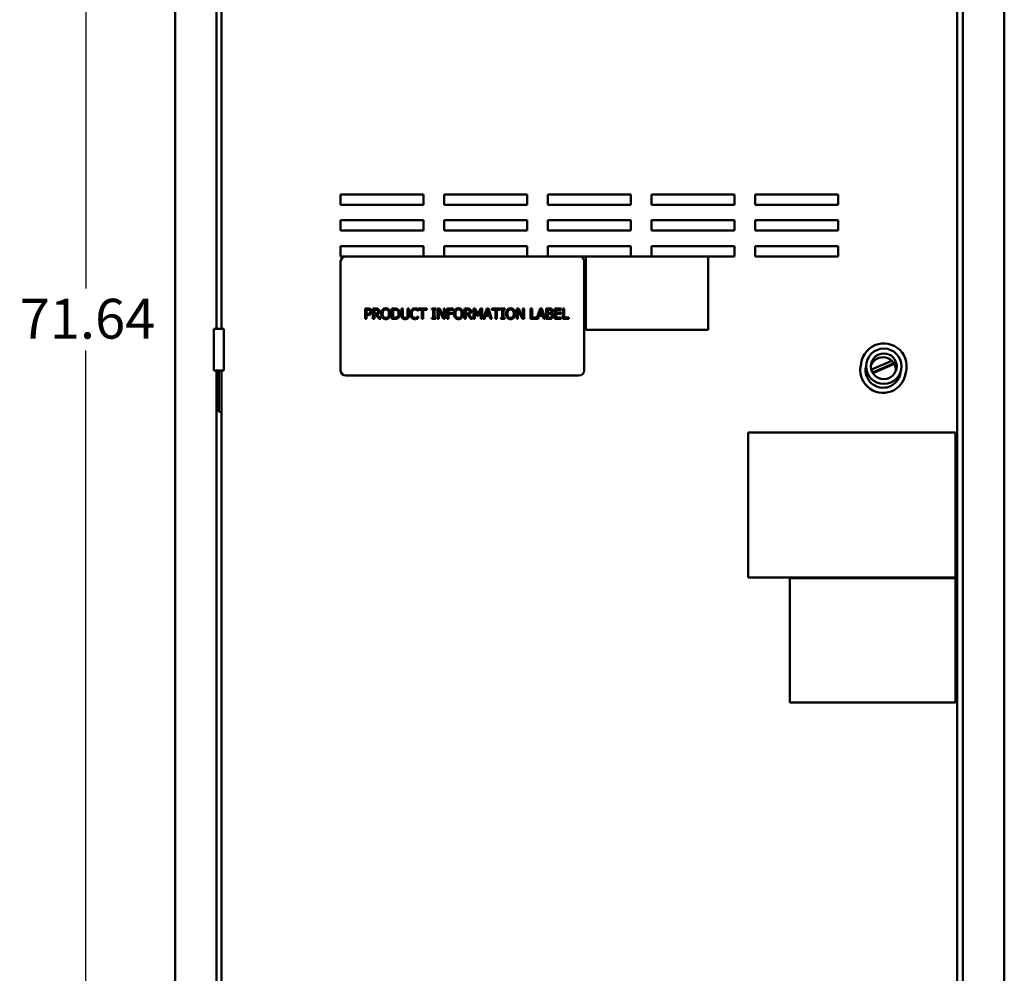
# Model space of a CAD drawing. Units: inches. Extents: x 2 to 86, y 1 to 67.
# Drawn here: x 30.7 to 42.6, y 27.9 to 39.4 of the extents above; entities that cross this region are included whole.
import ezdxf

# ---------------------------------------------------------------- set-up
doc = ezdxf.new("R2010")
doc.units = ezdxf.units.IN
doc.header["$LTSCALE"] = 4
doc.header["$MEASUREMENT"] = 0
doc.layers.add('Dimension (ANSI)', color=7, linetype='Continuous', lineweight=25)
doc.layers.add('Visible (ANSI)', color=7, linetype='Continuous', lineweight=50)
doc.styles.add('Note Text (ANSI)', font='tahoma.ttf')
doc.dimstyles.new('Default (ANSI)', dxfattribs={"dimscale": 4, "dimtxt": 0.12, "dimasz": 0.098425, "dimexe": 0.125, "dimexo": 0.0625, "dimgap": 0.031496, "dimtad": 0, "dimtih": 1, "dimtoh": 1, "dimrnd": 1e-08, "dimzin": 0, "dimdsep": 46, "dimtxsty": 'Note Text (ANSI)', "dimcen": 0.09, "dimdle": 0.393701, "dimclrd": 256, "dimclre": 256, "dimclrt": 256, "dimadec": 0, "dimazin": 1, "dimtfac": 1, "dimtofl": 0, "dimtmove": 0, "dimatfit": 3, "dimfxl": 1, "dimtolj": 1, "dimtzin": 4, "dimlwd": -1, "dimlwe": -1, "dimarcsym": 0})

# ---------------------------------------------------------------- blocks, each defined once
blk = doc.blocks.new('*D30')
at = {"layer": 'Defpoints', "color": 0, "transparency": 16777216}
for p in [(31.511, 53.65), (32.806, 53.65), (33.086, 17.831)]:
    blk.add_point(p, dxfattribs=at)
at = {"layer": 'Dimension (ANSI)', "transparency": 16777216}
for p, q in [((32.556, 53.65), (31.011, 53.65)), ((31.511, 53.257), (31.511, 36.116)), ((31.511, 18.225), (31.511, 35.365)), ((32.836, 17.831), (31.011, 17.831))]:
    blk.add_line(p, q, dxfattribs=at)
for points in [[(31.446, 53.257), (31.577, 53.257), (31.511, 53.65)], [(31.446, 18.225), (31.577, 18.225), (31.511, 17.831)]]:
    blk.add_solid(points, dxfattribs=at)
at = {"layer": 'Dimension (ANSI)', "transparency": 16777216, "insert": (30.715, 35.99), "char_height": 0.48, "attachment_point": 1, "style": 'Note Text (ANSI)'}
blk.add_mtext('\\A1;71.64', dxfattribs=at)

msp = doc.modelspace()

# ---------------------------------------------------------------- linework, layer by layer
at = {"layer": 'Visible (ANSI)'}
for p, q in [((42.0908, 52.731), (42.0908, 17.931)), ((32.5883, 52.727), (32.5883, 17.935)), ((42.5908, 52.727), (42.5908, 17.935)), ((42.0233, 52.4273), (42.0233, 18.2017)), ((33.0883, 50.127), (33.0883, 35.627)), ((33.1483, 35.627), (33.1483, 49.627)), ((34.5858, 37.122), (34.5858, 37.247)), ((34.5858, 37.247), (35.5858, 37.247)), ((35.5858, 37.247), (35.5858, 37.122)), ((35.8358, 37.122), (35.8358, 37.247)), ((35.8358, 37.247), (36.8358, 37.247)), ((36.8358, 37.247), (36.8358, 37.122)), ((37.0858, 37.122), (37.0858, 37.247)), ((37.0858, 37.247), (38.0858, 37.247)), ((38.0858, 37.247), (38.0858, 37.122)), ((38.3358, 37.122), (38.3358, 37.247)), ((38.3358, 37.247), (39.3358, 37.247)), ((39.3358, 37.247), (39.3358, 37.122)), ((39.5858, 37.122), (39.5858, 37.247)), ((39.5858, 37.247), (40.5858, 37.247)), ((40.5858, 37.247), (40.5858, 37.122)), ((35.5858, 37.122), (34.5858, 37.122)), ((36.8358, 37.122), (35.8358, 37.122)), ((38.0858, 37.122), (37.0858, 37.122)), ((39.3358, 37.122), (38.3358, 37.122)), ((40.5858, 37.122), (39.5858, 37.122)), ((34.5858, 36.812), (34.5858, 36.937)), ((34.5858, 36.937), (35.5858, 36.937)), ((35.5858, 36.937), (35.5858, 36.812)), ((35.8358, 36.812), (35.8358, 36.937)), ((35.8358, 36.937), (36.8358, 36.937)), ((36.8358, 36.937), (36.8358, 36.812)), ((37.0858, 36.812), (37.0858, 36.937)), ((37.0858, 36.937), (38.0858, 36.937)), ((38.0858, 36.937), (38.0858, 36.812)), ((38.3358, 36.812), (38.3358, 36.937)), ((38.3358, 36.937), (39.3358, 36.937)), ((39.3358, 36.937), (39.3358, 36.812)), ((39.5858, 36.812), (39.5858, 36.937)), ((39.5858, 36.937), (40.5858, 36.937)), ((40.5858, 36.937), (40.5858, 36.812)), ((35.5858, 36.812), (34.5858, 36.812)), ((36.8358, 36.812), (35.8358, 36.812)), ((38.0858, 36.812), (37.0858, 36.812)), ((39.3358, 36.812), (38.3358, 36.812)), ((40.5858, 36.812), (39.5858, 36.812)), ((34.5858, 36.627), (35.5858, 36.627)), ((34.5858, 36.502), (34.5858, 36.627)), ((35.5858, 36.627), (35.5858, 36.502)), ((35.8358, 36.502), (35.8358, 36.627)), ((35.8358, 36.627), (36.8358, 36.627)), ((36.8358, 36.627), (36.8358, 36.502)), ((37.0858, 36.502), (37.0858, 36.627)), ((37.0858, 36.627), (38.0858, 36.627)), ((38.0858, 36.627), (38.0858, 36.502)), ((38.3358, 36.502), (38.3358, 36.627)), ((38.3358, 36.627), (39.3358, 36.627)), ((39.3358, 36.627), (39.3358, 36.502)), ((39.5858, 36.502), (39.5858, 36.627)), ((39.5858, 36.627), (40.5858, 36.627)), ((40.5858, 36.627), (40.5858, 36.502)), ((34.6483, 36.502), (34.5858, 36.502)), ((37.4608, 36.502), (34.6483, 36.502)), ((37.5427, 36.502), (37.4608, 36.502)), ((37.5427, 36.502), (37.5427, 35.617)), ((39.0177, 36.502), (37.5427, 36.502)), ((39.3358, 36.502), (39.0177, 36.502)), ((39.0177, 35.617), (39.0177, 36.502)), ((40.5858, 36.502), (39.5858, 36.502)), ((34.5858, 36.4395), (34.5858, 35.127)), ((37.5233, 35.127), (37.5233, 36.4395)), ((34.881, 35.8731), (34.9124, 35.8731)), ((34.881, 35.7481), (34.881, 35.8731)), ((34.9758, 35.8731), (35.008, 35.8731)), ((34.9758, 35.7481), (34.9758, 35.8731)), ((35.2041, 35.8731), (35.2326, 35.8731)), ((35.2041, 35.7481), (35.2041, 35.8731)), ((35.3192, 35.8731), (35.3358, 35.8731)), ((35.3192, 35.7951), (35.3192, 35.8731)), ((35.3358, 35.8731), (35.3358, 35.7951)), ((35.393, 35.8731), (35.4096, 35.8731)), ((35.393, 35.7946), (35.393, 35.8731)), ((35.4096, 35.8731), (35.4096, 35.7951)), ((35.5239, 35.8731), (35.6244, 35.8731)), ((35.5239, 35.8583), (35.5239, 35.8731)), ((35.6244, 35.8731), (35.6244, 35.8583)), ((35.6859, 35.8603), (35.6859, 35.8731)), ((35.6859, 35.8731), (35.7343, 35.8731)), ((35.7343, 35.8731), (35.7343, 35.8603)), ((35.7549, 35.7481), (35.7549, 35.8731)), ((35.7549, 35.8731), (35.7785, 35.8731)), ((35.7785, 35.8731), (35.8288, 35.7741)), ((35.8288, 35.8731), (35.8443, 35.8731)), ((35.8288, 35.7741), (35.8288, 35.8731)), ((35.8443, 35.8731), (35.8443, 35.7481)), ((35.8696, 35.8731), (35.9444, 35.8731)), ((35.8696, 35.7481), (35.8696, 35.8731)), ((35.9444, 35.8731), (35.9444, 35.8583)), ((36.0809, 35.8731), (36.1131, 35.8731)), ((36.0809, 35.7481), (36.0809, 35.8731)), ((36.1876, 35.8731), (36.2103, 35.8731)), ((36.1876, 35.7481), (36.1876, 35.8731)), ((36.2103, 35.8731), (36.2415, 35.8035)), ((36.2415, 35.8035), (36.2717, 35.8731)), ((36.2717, 35.8731), (36.2948, 35.8731)), ((36.2948, 35.8731), (36.2948, 35.7481)), ((36.3066, 35.7481), (36.3488, 35.8731)), ((36.3488, 35.8731), (36.3692, 35.8731)), ((36.3692, 35.8731), (36.4114, 35.7481)), ((36.4104, 35.8731), (36.5109, 35.8731)), ((36.4104, 35.8583), (36.4104, 35.8731)), ((36.5109, 35.8731), (36.5109, 35.8583)), ((36.5187, 35.8603), (36.5187, 35.8731)), ((36.5187, 35.8731), (36.5672, 35.8731)), ((36.5672, 35.8731), (36.5672, 35.8603)), ((36.7094, 35.7481), (36.7094, 35.8731)), ((36.7094, 35.8731), (36.733, 35.8731)), ((36.733, 35.8731), (36.7833, 35.7741)), ((36.7833, 35.8731), (36.7988, 35.8731)), ((36.7833, 35.7741), (36.7833, 35.8731)), ((36.7988, 35.8731), (36.7988, 35.7481)), ((36.8778, 35.8731), (36.8944, 35.8731)), ((36.8778, 35.7481), (36.8778, 35.8731)), ((36.8944, 35.8731), (36.8944, 35.7628)), ((36.9503, 35.7493), (36.992, 35.8731)), ((36.992, 35.8731), (37.0125, 35.8731)), ((37.0125, 35.8731), (37.0546, 35.7481)), ((37.0664, 35.8731), (37.0996, 35.8731)), ((37.0664, 35.7481), (37.0664, 35.8731)), ((37.1677, 35.8731), (37.2459, 35.8731)), ((37.1677, 35.7481), (37.1677, 35.8731)), ((37.2459, 35.8731), (37.2459, 35.8583)), ((37.2642, 35.8731), (37.2808, 35.8731)), ((37.2642, 35.7481), (37.2642, 35.8731)), ((37.2808, 35.8731), (37.2808, 35.7628)), ((34.8976, 35.7481), (34.881, 35.7481)), ((34.9114, 35.8587), (34.8976, 35.8587)), ((34.8976, 35.8587), (34.8976, 35.8088)), ((34.8976, 35.8088), (34.9089, 35.8088)), ((34.8976, 35.7946), (34.8976, 35.7481)), ((34.9117, 35.7946), (34.8976, 35.7946)), ((34.9924, 35.7481), (34.9758, 35.7481)), ((34.9924, 35.8587), (34.9924, 35.8117)), ((35.0089, 35.8587), (34.9924, 35.8587)), ((34.9924, 35.8117), (35.007, 35.8117)), ((34.9924, 35.7978), (34.9924, 35.7481)), ((35.0114, 35.7978), (34.9924, 35.7978)), ((35.0509, 35.7481), (35.0114, 35.7978)), ((35.0281, 35.8024), (35.0725, 35.7481)), ((35.0725, 35.7481), (35.0509, 35.7481)), ((35.2329, 35.7481), (35.2041, 35.7481)), ((35.2207, 35.8587), (35.2207, 35.7624)), ((35.2334, 35.8587), (35.2207, 35.8587)), ((35.2207, 35.7624), (35.2334, 35.7624)), ((35.5212, 35.8447), (35.5198, 35.8447)), ((35.5199, 35.7764), (35.5212, 35.7764)), ((35.5212, 35.8647), (35.5212, 35.8447)), ((35.5212, 35.7764), (35.5212, 35.7566)), ((35.5658, 35.8583), (35.5239, 35.8583)), ((35.5658, 35.7481), (35.5658, 35.8583)), ((35.5824, 35.7481), (35.5658, 35.7481)), ((35.5824, 35.8583), (35.5824, 35.7481)), ((35.6244, 35.8583), (35.5824, 35.8583)), ((35.7018, 35.8603), (35.6859, 35.8603)), ((35.6859, 35.7608), (35.7018, 35.7608)), ((35.6859, 35.7481), (35.6859, 35.7608)), ((35.7343, 35.7481), (35.6859, 35.7481)), ((35.7018, 35.7608), (35.7018, 35.8603)), ((35.7184, 35.8603), (35.7184, 35.7608)), ((35.7343, 35.8603), (35.7184, 35.8603)), ((35.7184, 35.7608), (35.7343, 35.7608)), ((35.7343, 35.7608), (35.7343, 35.7481)), ((35.7704, 35.7481), (35.7549, 35.7481)), ((35.7704, 35.8558), (35.7704, 35.7481)), ((35.8257, 35.7481), (35.7704, 35.8558)), ((35.8443, 35.7481), (35.8257, 35.7481)), ((35.8862, 35.7481), (35.8696, 35.7481)), ((35.8862, 35.8583), (35.8862, 35.823)), ((35.9444, 35.8583), (35.8862, 35.8583)), ((35.8862, 35.823), (35.9419, 35.823)), ((35.9419, 35.8082), (35.8862, 35.8082)), ((35.8862, 35.8082), (35.8862, 35.7481)), ((35.9419, 35.823), (35.9419, 35.8082)), ((36.0975, 35.7481), (36.0809, 35.7481)), ((36.0975, 35.8587), (36.0975, 35.8117)), ((36.1141, 35.8587), (36.0975, 35.8587)), ((36.0975, 35.8117), (36.1121, 35.8117)), ((36.0975, 35.7978), (36.0975, 35.7481)), ((36.1166, 35.7978), (36.0975, 35.7978)), ((36.1561, 35.7481), (36.1166, 35.7978)), ((36.1332, 35.8024), (36.1777, 35.7481)), ((36.1777, 35.7481), (36.1561, 35.7481)), ((36.2031, 35.7481), (36.1876, 35.7481)), ((36.2031, 35.8557), (36.2031, 35.7481)), ((36.2354, 35.7825), (36.2031, 35.8557)), ((36.2455, 35.7825), (36.2354, 35.7825)), ((36.2782, 35.8557), (36.2455, 35.7825)), ((36.2782, 35.7481), (36.2782, 35.8557)), ((36.2948, 35.7481), (36.2782, 35.7481)), ((36.3234, 35.7481), (36.3066, 35.7481)), ((36.3348, 35.783), (36.3234, 35.7481)), ((36.3825, 35.783), (36.3348, 35.783)), ((36.3586, 35.856), (36.3393, 35.7972)), ((36.3393, 35.7972), (36.3779, 35.7972)), ((36.3779, 35.7972), (36.3586, 35.856)), ((36.3938, 35.7481), (36.3825, 35.783)), ((36.4114, 35.7481), (36.3938, 35.7481)), ((36.4524, 35.8583), (36.4104, 35.8583)), ((36.4524, 35.7481), (36.4524, 35.8583)), ((36.469, 35.7481), (36.4524, 35.7481)), ((36.469, 35.8583), (36.469, 35.7481)), ((36.5109, 35.8583), (36.469, 35.8583)), ((36.5346, 35.8603), (36.5187, 35.8603)), ((36.5187, 35.7608), (36.5346, 35.7608)), ((36.5187, 35.7481), (36.5187, 35.7608)), ((36.5672, 35.7481), (36.5187, 35.7481)), ((36.5346, 35.7608), (36.5346, 35.8603)), ((36.5512, 35.8603), (36.5512, 35.7608)), ((36.5672, 35.8603), (36.5512, 35.8603)), ((36.5512, 35.7608), (36.5672, 35.7608)), ((36.5672, 35.7608), (36.5672, 35.7481)), ((36.7249, 35.7481), (36.7094, 35.7481)), ((36.7249, 35.8558), (36.7249, 35.7481)), ((36.7802, 35.7481), (36.7249, 35.8558)), ((36.7988, 35.7481), (36.7802, 35.7481)), ((36.9667, 35.7481), (36.8778, 35.7481)), ((36.8944, 35.7628), (36.9503, 35.7628)), ((36.9503, 35.7628), (36.9503, 35.7493)), ((36.978, 35.783), (36.9667, 35.7481)), ((37.0257, 35.783), (36.978, 35.783)), ((37.0018, 35.856), (36.9826, 35.7972)), ((36.9826, 35.7972), (37.0212, 35.7972)), ((37.0212, 35.7972), (37.0018, 35.856)), ((37.0371, 35.7481), (37.0257, 35.783)), ((37.0546, 35.7481), (37.0371, 35.7481)), ((37.1023, 35.7481), (37.0664, 35.7481)), ((37.0831, 35.8589), (37.0831, 35.8223)), ((37.099, 35.8589), (37.0831, 35.8589)), ((37.0831, 35.8223), (37.1019, 35.8223)), ((37.1019, 35.8084), (37.0831, 35.8084)), ((37.0831, 35.8084), (37.0831, 35.7622)), ((37.0831, 35.7622), (37.0965, 35.7622)), ((37.1278, 35.8181), (37.1278, 35.8175)), ((37.2459, 35.7481), (37.1677, 35.7481)), ((37.1844, 35.8583), (37.1844, 35.824)), ((37.2459, 35.8583), (37.1844, 35.8583)), ((37.1844, 35.824), (37.2418, 35.824)), ((37.1844, 35.8092), (37.1844, 35.7628)), ((37.2418, 35.8092), (37.1844, 35.8092)), ((37.1844, 35.7628), (37.2459, 35.7628)), ((37.2418, 35.824), (37.2418, 35.8092)), ((37.2459, 35.7628), (37.2459, 35.7481)), ((37.3366, 35.7481), (37.2642, 35.7481)), ((37.2808, 35.7628), (37.3366, 35.7628)), ((37.3366, 35.7628), (37.3366, 35.7481)), ((33.1783, 35.627), (33.0558, 35.627)), ((33.0558, 35.127), (33.0558, 35.627)), ((33.1783, 35.127), (33.1783, 35.627)), ((37.5427, 35.617), (39.0177, 35.617)), ((40.9877, 35.1368), (41.2353, 35.2441)), ((41.0019, 35.1014), (41.2604, 35.2135)), ((41.2647, 35.2062), (41.0062, 35.0941)), ((33.0558, 35.127), (33.1783, 35.127)), ((33.0883, 35.127), (33.0883, 20.627)), ((33.1183, 35.127), (33.1183, 34.627)), ((33.1483, 35.127), (33.1483, 34.627)), ((34.6483, 35.0645), (37.4608, 35.0645)), ((33.1483, 34.627), (33.1183, 34.627)), ((33.1483, 20.627), (33.1483, 34.627)), ((39.5023, 32.6299), (39.5023, 34.3799)), ((39.5023, 34.3799), (42.0023, 34.3799)), ((42.0023, 34.3799), (42.0023, 32.6299)), ((42.0023, 32.6299), (39.5023, 32.6299)), ((40.0038, 31.1238), (40.0038, 32.6219)), ((40.0038, 32.6219), (42.0023, 32.6219)), ((42.0023, 32.6219), (42.0023, 31.1238)), ((42.0023, 31.1238), (40.0038, 31.1238))]:
    msp.add_line(p, q, dxfattribs=at)
for radius in [0.213, 0.155]:
    msp.add_circle((41.1375, 35.1764), radius, dxfattribs=at)
for centre, radius, start, end in [((34.6483, 36.4395), 0.0625, 90, 180), ((37.4608, 36.4395), 0.0625, 0, 90), ((41.1375, 35.1764), 0.2755, 338.5049, 180.17834), ((41.129, 35.1312), 0.155, 357.86718, 160.81606), ((41.129, 35.1312), 0.2755, 164.55715, 354.12609), ((41.129, 35.1312), 0.213, 169.27582, 349.40742), ((34.6483, 35.127), 0.0625, 180, 270), ((37.4608, 35.127), 0.0625, 270, 0)]:
    msp.add_arc(centre, radius, start, end, dxfattribs=at)
for points in [[(34.9124, 35.8731), (34.9235, 35.8731), (34.9391, 35.8694), (34.9451, 35.8653)], [(35.008, 35.8731), (35.0187, 35.8731), (35.0332, 35.8707), (35.0398, 35.8665)], [(35.0398, 35.8665), (35.0464, 35.8622), (35.054, 35.8489), (35.054, 35.8391)], [(35.0903, 35.8588), (35.0976, 35.8671), (35.118, 35.8757), (35.1306, 35.8757)], [(35.1306, 35.8757), (35.1433, 35.8757), (35.1638, 35.8668), (35.1709, 35.8588)], [(35.2326, 35.8731), (35.2502, 35.8731), (35.2703, 35.8678), (35.2773, 35.8631)], [(35.4419, 35.8581), (35.4494, 35.8665), (35.4699, 35.8753), (35.4826, 35.8753)], [(35.4826, 35.8753), (35.4889, 35.8753), (35.4999, 35.8735), (35.5046, 35.872)], [(35.5046, 35.872), (35.5086, 35.8707), (35.517, 35.867), (35.5212, 35.8647)], [(35.9672, 35.8588), (35.9745, 35.8671), (35.9948, 35.8757), (36.0074, 35.8757)], [(36.0074, 35.8757), (36.0202, 35.8757), (36.0406, 35.8668), (36.0477, 35.8588)], [(36.1131, 35.8731), (36.1239, 35.8731), (36.1384, 35.8707), (36.1449, 35.8665)], [(36.1449, 35.8665), (36.1515, 35.8622), (36.1591, 35.8489), (36.1591, 35.8391)], [(36.5956, 35.8588), (36.6029, 35.8671), (36.6233, 35.8757), (36.6358, 35.8757)], [(36.6358, 35.8757), (36.6486, 35.8757), (36.6691, 35.8668), (36.6761, 35.8588)], [(37.0996, 35.8731), (37.1129, 35.8731), (37.1263, 35.8713), (37.1324, 35.868)], [(37.1324, 35.868), (37.1392, 35.8644), (37.1454, 35.8528), (37.1454, 35.8449)], [(34.9089, 35.8088), (34.9191, 35.8088), (34.9315, 35.8121), (34.9356, 35.8163)], [(34.9336, 35.8539), (34.9297, 35.8565), (34.9192, 35.8587), (34.9114, 35.8587)], [(34.949, 35.8076), (34.9426, 35.8012), (34.925, 35.7946), (34.9117, 35.7946)], [(34.9427, 35.8349), (34.9427, 35.8413), (34.9382, 35.8509), (34.9336, 35.8539)], [(34.9356, 35.8163), (34.9393, 35.8201), (34.9427, 35.8289), (34.9427, 35.8349)], [(34.9451, 35.8653), (34.9521, 35.8605), (34.96, 35.8458), (34.96, 35.8354)], [(34.96, 35.8354), (34.96, 35.8273), (34.9542, 35.8127), (34.949, 35.8076)], [(35.007, 35.8117), (35.0142, 35.8117), (35.0256, 35.8142), (35.0296, 35.8181)], [(35.0288, 35.8544), (35.0252, 35.8567), (35.0158, 35.8587), (35.0089, 35.8587)], [(35.054, 35.8391), (35.054, 35.8254), (35.04, 35.8069), (35.0281, 35.8024)], [(35.0367, 35.8378), (35.0367, 35.8433), (35.0328, 35.8517), (35.0288, 35.8544)], [(35.0296, 35.8181), (35.0332, 35.8216), (35.0367, 35.8313), (35.0367, 35.8378)], [(35.0754, 35.8106), (35.0754, 35.8263), (35.0832, 35.8502), (35.0903, 35.8588)], [(35.0902, 35.7624), (35.0831, 35.7707), (35.0754, 35.7952), (35.0754, 35.8106)], [(35.1306, 35.7454), (35.1179, 35.7454), (35.0976, 35.754), (35.0902, 35.7624)], [(35.1029, 35.8483), (35.0979, 35.842), (35.0927, 35.8227), (35.0927, 35.8106)], [(35.0927, 35.8106), (35.0927, 35.7859), (35.1133, 35.7598), (35.1307, 35.7598)], [(35.1307, 35.8613), (35.1216, 35.8613), (35.1081, 35.855), (35.1029, 35.8483)], [(35.1709, 35.7624), (35.1632, 35.7537), (35.1428, 35.7454), (35.1306, 35.7454)], [(35.1583, 35.8483), (35.1534, 35.8548), (35.1394, 35.8613), (35.1307, 35.8613)], [(35.1307, 35.7598), (35.148, 35.7598), (35.1686, 35.7859), (35.1686, 35.8106)], [(35.1686, 35.8106), (35.1686, 35.8229), (35.1632, 35.8421), (35.1583, 35.8483)], [(35.1709, 35.8588), (35.178, 35.8505), (35.1859, 35.8262), (35.1859, 35.8106)], [(35.1859, 35.8106), (35.1859, 35.7954), (35.1782, 35.7707), (35.1709, 35.7624)], [(35.2771, 35.7581), (35.2676, 35.7521), (35.2481, 35.7481), (35.2329, 35.7481)], [(35.2664, 35.8512), (35.2597, 35.8551), (35.2446, 35.8587), (35.2334, 35.8587)], [(35.2334, 35.7624), (35.2444, 35.7624), (35.2611, 35.766), (35.2679, 35.7707)], [(35.2853, 35.8107), (35.2853, 35.825), (35.2758, 35.8454), (35.2664, 35.8512)], [(35.2679, 35.7707), (35.2766, 35.7766), (35.2853, 35.7961), (35.2853, 35.8107)], [(35.3027, 35.8104), (35.3027, 35.7933), (35.2888, 35.7658), (35.2771, 35.7581)], [(35.2773, 35.8631), (35.2894, 35.8551), (35.3027, 35.8287), (35.3027, 35.8104)], [(35.3311, 35.757), (35.3245, 35.7634), (35.3192, 35.7817), (35.3192, 35.7951)], [(35.3644, 35.7454), (35.3533, 35.7454), (35.3369, 35.7512), (35.3311, 35.757)], [(35.3358, 35.7951), (35.3358, 35.7863), (35.338, 35.7746), (35.3412, 35.7698)], [(35.3412, 35.7698), (35.3445, 35.7648), (35.3561, 35.7596), (35.3644, 35.7596)], [(35.3644, 35.7596), (35.3722, 35.7596), (35.3843, 35.7648), (35.3877, 35.7698)], [(35.3977, 35.757), (35.3917, 35.7511), (35.3759, 35.7454), (35.3644, 35.7454)], [(35.3877, 35.7698), (35.3908, 35.7746), (35.393, 35.7862), (35.393, 35.7946)], [(35.4096, 35.7951), (35.4096, 35.782), (35.4044, 35.7633), (35.3977, 35.757)], [(35.4264, 35.8104), (35.4264, 35.8262), (35.4344, 35.8494), (35.4419, 35.8581)], [(35.4421, 35.7622), (35.4346, 35.7703), (35.4264, 35.7946), (35.4264, 35.8104)], [(35.4823, 35.7458), (35.4701, 35.7458), (35.4495, 35.754), (35.4421, 35.7622)], [(35.4548, 35.8482), (35.4495, 35.8419), (35.4437, 35.8225), (35.4437, 35.8104)], [(35.4437, 35.8104), (35.4437, 35.7976), (35.4499, 35.779), (35.4552, 35.7727)], [(35.4825, 35.8611), (35.4745, 35.8611), (35.4602, 35.8545), (35.4548, 35.8482)], [(35.4552, 35.7727), (35.4605, 35.7665), (35.4746, 35.7602), (35.4825, 35.7602)], [(35.5046, 35.7495), (35.4991, 35.7476), (35.4898, 35.7458), (35.4823, 35.7458)], [(35.5058, 35.8551), (35.501, 35.8578), (35.4898, 35.8611), (35.4825, 35.8611)], [(35.4825, 35.7602), (35.4897, 35.7602), (35.5019, 35.7638), (35.5067, 35.7664)], [(35.5212, 35.7566), (35.517, 35.7546), (35.5097, 35.7511), (35.5046, 35.7495)], [(35.5198, 35.8447), (35.5176, 35.8467), (35.5107, 35.8524), (35.5058, 35.8551)], [(35.5067, 35.7664), (35.5112, 35.769), (35.518, 35.7745), (35.5199, 35.7764)], [(35.9522, 35.8106), (35.9522, 35.8263), (35.96, 35.8502), (35.9672, 35.8588)], [(35.9671, 35.7624), (35.9599, 35.7707), (35.9522, 35.7952), (35.9522, 35.8106)], [(36.0074, 35.7454), (35.9947, 35.7454), (35.9745, 35.754), (35.9671, 35.7624)], [(35.9797, 35.8483), (35.9748, 35.842), (35.9695, 35.8227), (35.9695, 35.8106)], [(35.9695, 35.8106), (35.9695, 35.7859), (35.9902, 35.7598), (36.0075, 35.7598)], [(36.0075, 35.8613), (35.9985, 35.8613), (35.9849, 35.855), (35.9797, 35.8483)], [(36.0477, 35.7624), (36.04, 35.7537), (36.0196, 35.7454), (36.0074, 35.7454)], [(36.0351, 35.8483), (36.0302, 35.8548), (36.0162, 35.8613), (36.0075, 35.8613)], [(36.0075, 35.7598), (36.0248, 35.7598), (36.0454, 35.7859), (36.0454, 35.8106)], [(36.0454, 35.8106), (36.0454, 35.8229), (36.04, 35.8421), (36.0351, 35.8483)], [(36.0477, 35.8588), (36.0548, 35.8505), (36.0627, 35.8262), (36.0627, 35.8106)], [(36.0627, 35.8106), (36.0627, 35.7954), (36.055, 35.7707), (36.0477, 35.7624)], [(36.1121, 35.8117), (36.1193, 35.8117), (36.1308, 35.8142), (36.1347, 35.8181)], [(36.1339, 35.8544), (36.1304, 35.8567), (36.1209, 35.8587), (36.1141, 35.8587)], [(36.1591, 35.8391), (36.1591, 35.8254), (36.1452, 35.8069), (36.1332, 35.8024)], [(36.1418, 35.8378), (36.1418, 35.8433), (36.138, 35.8517), (36.1339, 35.8544)], [(36.1347, 35.8181), (36.1384, 35.8216), (36.1418, 35.8313), (36.1418, 35.8378)], [(36.5806, 35.8106), (36.5806, 35.8263), (36.5884, 35.8502), (36.5956, 35.8588)], [(36.5955, 35.7624), (36.5883, 35.7707), (36.5806, 35.7952), (36.5806, 35.8106)], [(36.6358, 35.7454), (36.6232, 35.7454), (36.6029, 35.754), (36.5955, 35.7624)], [(36.6082, 35.8483), (36.6032, 35.842), (36.5979, 35.8227), (36.5979, 35.8106)], [(36.5979, 35.8106), (36.5979, 35.7859), (36.6186, 35.7598), (36.6359, 35.7598)], [(36.6359, 35.8613), (36.6269, 35.8613), (36.6133, 35.855), (36.6082, 35.8483)], [(36.6761, 35.7624), (36.6684, 35.7537), (36.6481, 35.7454), (36.6358, 35.7454)], [(36.6636, 35.8483), (36.6586, 35.8548), (36.6446, 35.8613), (36.6359, 35.8613)], [(36.6359, 35.7598), (36.6533, 35.7598), (36.6738, 35.7859), (36.6738, 35.8106)], [(36.6738, 35.8106), (36.6738, 35.8229), (36.6684, 35.8421), (36.6636, 35.8483)], [(36.6761, 35.8588), (36.6832, 35.8505), (36.6911, 35.8262), (36.6911, 35.8106)], [(36.6911, 35.8106), (36.6911, 35.7954), (36.6834, 35.7707), (36.6761, 35.7624)], [(37.0965, 35.7622), (37.1075, 35.7622), (37.12, 35.7643), (37.1249, 35.7675)], [(37.1216, 35.8556), (37.1176, 35.8579), (37.1078, 35.8589), (37.099, 35.8589)], [(37.1019, 35.8223), (37.1097, 35.8223), (37.1171, 35.8239), (37.121, 35.8265)], [(37.1238, 35.8052), (37.1198, 35.8072), (37.1105, 35.8084), (37.1019, 35.8084)], [(37.1383, 35.7582), (37.1312, 35.7527), (37.1151, 35.7481), (37.1023, 35.7481)], [(37.121, 35.8265), (37.1249, 35.8289), (37.128, 35.8367), (37.128, 35.8426)], [(37.128, 35.8426), (37.128, 35.847), (37.125, 35.8537), (37.1216, 35.8556)], [(37.1339, 35.7857), (37.1339, 35.7928), (37.1299, 35.8019), (37.1238, 35.8052)], [(37.1249, 35.7675), (37.1296, 35.7708), (37.1339, 35.7791), (37.1339, 35.7857)], [(37.1454, 35.8449), (37.1454, 35.8361), (37.136, 35.8221), (37.1278, 35.8181)], [(37.1278, 35.8175), (37.139, 35.8145), (37.1512, 35.7984), (37.1512, 35.7864)], [(37.1512, 35.7864), (37.1512, 35.7771), (37.1441, 35.7628), (37.1383, 35.7582)]]:
    msp.add_open_spline(points, degree=2, dxfattribs=at)

# ---------------------------------------------------------------- dimensions: what is measured, and where the dimension line sits
at = {"layer": 'Dimension (ANSI)'}
dim = msp.add_linear_dim(base=(31.5114, 53.6505), p1=(33.0862, 17.831), p2=(32.8058, 53.6505), angle=270, dimstyle='Default (ANSI)', override={"dimgap": 0.031496, "dimdec": 2, "dimlfac": 2, "dimtol": 0, "dimlim": 0, "dimtp": 0, "dimtm": 0, "dimtdec": 2, "dimatfit": 1}, dxfattribs=at)
dim.commit()
dim.dimension.update_dxf_attribs({"geometry": '*D30', "text_midpoint": (31.5114, 35.7407), "dimtype": 160})

doc.saveas('drawing.dxf')
